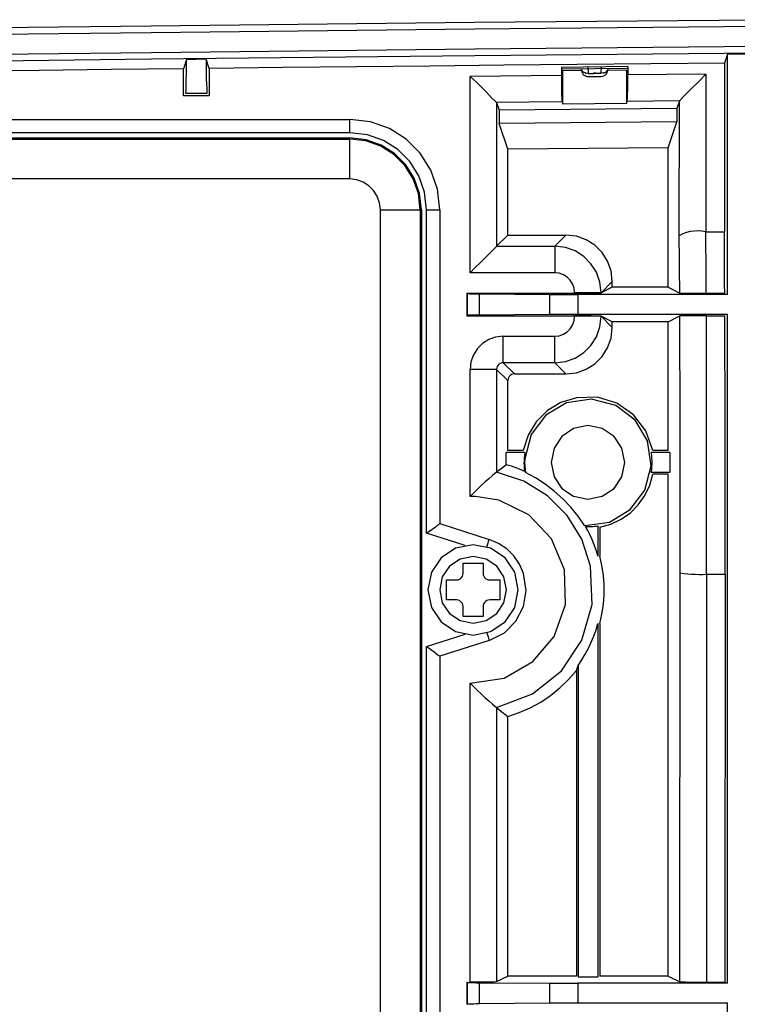
# Model space of a CAD drawing. Extents: x -377 to 651, y -697 to 93.
# Drawn here: x -235 to -181, y -524 to -449 of the extents above; entities that cross this region are included whole.
import ezdxf

# ---------------------------------------------------------------- set-up
doc = ezdxf.new("R2010")
doc.units = 0
doc.layers.add('2', color=7, linetype='CONTINUOUS')

msp = doc.modelspace()

# ---------------------------------------------------------------- linework, layer by layer
at = {"layer": '2', "color": 7, "linetype": 'CONTINUOUS'}
for p, q in [((-176.625, -449.328), (-201.022, -449.552)), ((-176.625, -449.328), (-201.022, -449.552)), ((-225.418, -449.811), (-249.813, -450.105)), ((-225.418, -449.811), (-249.813, -450.105)), ((-201.022, -449.552), (-225.418, -449.811)), ((-201.022, -449.552), (-225.418, -449.811)), ((-201.019, -450.05), (-225.41, -450.311)), ((-176.628, -449.823), (-201.019, -450.05)), ((-225.41, -450.311), (-249.802, -450.607)), ((-201.002, -451.557), (-225.391, -451.816)), ((-176.613, -451.333), (-201.002, -451.557)), ((-225.391, -451.816), (-249.779, -452.108)), ((-225.388, -452.314), (-249.774, -452.607)), ((-201.001, -452.055), (-225.388, -452.314)), ((-222.749, -452.335), (-222.976, -453.025)), ((-221.251, -452.315), (-222.756, -452.345)), ((-222.751, -452.703), (-222.756, -452.335)), ((-221.251, -452.315), (-221.259, -452.683)), ((-221.025, -453.005), (-221.251, -452.315)), ((-176.612, -451.831), (-201.001, -452.055)), ((-181.939, -451.941), (-182.169, -452.611)), ((-180.456, -451.931), (-181.939, -451.941)), ((-181.939, -470.062), (-181.939, -451.941)), ((-228.416, -453.088), (-233.857, -453.152)), ((-222.976, -453.025), (-228.416, -453.088)), ((-222.976, -455.084), (-222.976, -453.025)), ((-222.753, -453.437), (-222.75, -453.07)), ((-222.75, -453.07), (-222.751, -452.703)), ((-221.259, -452.683), (-221.261, -453.052)), ((-221.261, -453.052), (-221.258, -453.422)), ((-215.47, -452.943), (-221.025, -453.005)), ((-221.025, -453.005), (-221.025, -455.084)), ((-209.918, -452.881), (-215.47, -452.943)), ((-204.366, -452.822), (-209.918, -452.881)), ((-198.816, -452.765), (-204.366, -452.822)), ((-193.267, -452.711), (-198.816, -452.765)), ((-189.46, -452.867), (-194.461, -452.926)), ((-194.461, -452.926), (-194.461, -453.527)), ((-189.497, -453.005), (-194.419, -453.064)), ((-187.718, -452.659), (-193.267, -452.711)), ((-192.901, -453.203), (-192.961, -453.074)), ((-192.473, -452.857), (-192.453, -453.38)), ((-191.463, -453.37), (-191.436, -452.857)), ((-190.97, -453.064), (-191.024, -453.192)), ((-189.46, -452.867), (-189.46, -453.478)), ((-182.169, -452.611), (-187.718, -452.659)), ((-182.169, -452.611), (-182.169, -465.323)), ((-233.857, -453.152), (-239.299, -453.217)), ((-222.769, -454.169), (-222.759, -453.803)), ((-222.759, -453.803), (-222.753, -453.437)), ((-221.258, -453.422), (-221.249, -453.791)), ((-221.249, -453.791), (-221.237, -454.16)), ((-194.461, -453.527), (-201.354, -453.606)), ((-200.856, -454.069), (-201.344, -453.606)), ((-201.344, -468.417), (-201.344, -453.606)), ((-194.464, -453.815), (-194.465, -454.102)), ((-194.461, -453.527), (-194.464, -453.815)), ((-192.998, -453.173), (-194.377, -453.183)), ((-194.377, -453.183), (-194.377, -455.705)), ((-192.951, -453.173), (-192.929, -453.278)), ((-192.929, -453.278), (-192.886, -453.373)), ((-192.904, -453.181), (-192.924, -453.181)), ((-192.924, -453.181), (-192.906, -453.213)), ((-192.906, -453.213), (-192.901, -453.203)), ((-192.793, -453.291), (-192.904, -453.181)), ((-192.886, -453.373), (-192.825, -453.455)), ((-192.825, -453.455), (-192.749, -453.522)), ((-192.623, -453.356), (-192.793, -453.291)), ((-192.749, -453.522), (-192.658, -453.573)), ((-192.651, -453.352), (-192.668, -453.358)), ((-192.668, -453.358), (-192.62, -453.369)), ((-192.658, -453.573), (-192.556, -453.605)), ((-192.453, -453.38), (-192.651, -453.352)), ((-192.62, -453.369), (-192.623, -453.356)), ((-192.556, -453.605), (-192.444, -453.616)), ((-192.453, -453.38), (-192.009, -453.377)), ((-192.453, -453.616), (-191.463, -453.616)), ((-192.046, -453.374), (-191.906, -453.373)), ((-192.007, -453.375), (-192.046, -453.374)), ((-192.009, -453.377), (-191.867, -453.375)), ((-191.907, -453.375), (-192.007, -453.375)), ((-191.867, -453.375), (-191.907, -453.375)), ((-191.906, -453.373), (-191.463, -453.37)), ((-191.272, -453.343), (-191.463, -453.37)), ((-191.463, -453.606), (-191.356, -453.598)), ((-191.356, -453.598), (-191.257, -453.568)), ((-191.305, -453.361), (-191.258, -453.349)), ((-191.299, -453.351), (-191.305, -453.361)), ((-191.123, -453.291), (-191.299, -453.351)), ((-191.258, -453.349), (-191.272, -453.343)), ((-191.257, -453.568), (-191.168, -453.517)), ((-191.168, -453.517), (-191.092, -453.448)), ((-191.01, -453.173), (-191.123, -453.291)), ((-191.092, -453.448), (-191.032, -453.365)), ((-191.032, -453.365), (-190.991, -453.269)), ((-191.024, -453.192), (-191.014, -453.201)), ((-191.014, -453.201), (-190.991, -453.169)), ((-190.991, -453.169), (-191.01, -453.173)), ((-190.991, -453.269), (-190.97, -453.163)), ((-189.549, -453.143), (-190.97, -453.163)), ((-189.549, -453.143), (-189.549, -455.646)), ((-183.568, -453.439), (-189.46, -453.478)), ((-189.454, -453.768), (-189.46, -453.478)), ((-189.453, -454.057), (-189.454, -453.768)), ((-184.06, -453.931), (-183.575, -453.449)), ((-183.575, -453.449), (-183.568, -453.439)), ((-183.568, -453.439), (-183.568, -465.323)), ((-222.798, -454.897), (-222.782, -454.533)), ((-222.782, -454.533), (-222.769, -454.169)), ((-221.237, -454.16), (-221.22, -454.529)), ((-221.22, -454.529), (-221.2, -454.897)), ((-200.122, -454.808), (-200.856, -454.069)), ((-194.465, -454.102), (-194.463, -454.388)), ((-194.463, -454.388), (-194.458, -454.674)), ((-189.461, -454.63), (-189.455, -454.344)), ((-189.455, -454.344), (-189.453, -454.057)), ((-184.802, -454.671), (-184.06, -453.931)), ((-221.025, -455.084), (-222.976, -455.084)), ((-221.2, -454.897), (-222.798, -454.897)), ((-199.676, -455.262), (-200.122, -454.808)), ((-199.447, -455.488), (-199.676, -455.262)), ((-194.458, -454.674), (-194.451, -454.96)), ((-194.451, -454.96), (-194.442, -455.244)), ((-194.442, -455.244), (-194.429, -455.528)), ((-189.497, -455.488), (-189.483, -455.202)), ((-189.483, -455.202), (-189.47, -454.916)), ((-189.47, -454.916), (-189.461, -454.63)), ((-185.561, -455.449), (-185.467, -455.36)), ((-185.467, -455.36), (-185.258, -455.124)), ((-185.258, -455.124), (-184.802, -454.671)), ((-199.356, -455.577), (-199.447, -455.488)), ((-194.419, -455.528), (-199.356, -455.577)), ((-199.356, -455.577), (-199.356, -466.426)), ((-199.356, -455.577), (-199.157, -456.149)), ((-185.75, -456.03), (-199.157, -456.158)), ((-189.549, -455.646), (-194.377, -455.705)), ((-185.561, -455.449), (-189.487, -455.488)), ((-185.561, -455.449), (-185.76, -456.03)), ((-185.75, -456.03), (-185.75, -457.026)), ((-185.58, -465.628), (-185.561, -455.449)), ((-199.161, -456.158), (-199.161, -457.154)), ((-277.105, -456.858), (-210.432, -456.858)), ((-210.432, -457.853), (-210.432, -456.858)), ((-208.868, -457.037), (-210.422, -456.858)), ((-207.44, -457.548), (-208.868, -457.037)), ((-206.18, -458.35), (-207.44, -457.548)), ((-198.501, -459.095), (-199.161, -457.154)), ((-185.75, -457.026), (-199.157, -457.154)), ((-186.411, -458.986), (-185.75, -457.026)), ((-210.432, -457.853), (-277.105, -457.853)), ((-277.105, -458.238), (-210.432, -458.238)), ((-277.105, -458.336), (-210.432, -458.336)), ((-209.194, -458.381), (-210.432, -458.238)), ((-210.432, -461.342), (-210.432, -458.336)), ((-209.212, -458.477), (-210.432, -458.336)), ((-209.097, -458.007), (-210.422, -457.853)), ((-207.88, -458.446), (-209.097, -458.007)), ((-208.092, -458.88), (-209.212, -458.477)), ((-208.056, -458.79), (-209.194, -458.381)), ((-207.105, -459.51), (-208.092, -458.88)), ((-207.051, -459.432), (-208.056, -458.79)), ((-206.804, -459.134), (-207.88, -458.446)), ((-205.128, -459.405), (-206.18, -458.35)), ((-186.411, -458.986), (-198.501, -459.095)), ((-186.411, -469.51), (-186.411, -458.986)), ((-206.281, -460.338), (-207.105, -459.51)), ((-206.213, -460.274), (-207.051, -459.432)), ((-205.906, -460.036), (-206.804, -459.134)), ((-204.326, -460.67), (-205.128, -459.405)), ((-198.501, -465.579), (-198.501, -459.095)), ((-205.654, -461.33), (-206.281, -460.338)), ((-205.573, -461.284), (-206.213, -460.274)), ((-205.221, -461.118), (-205.906, -460.036)), ((-205.165, -462.429), (-205.573, -461.284)), ((-204.784, -462.343), (-205.221, -461.118)), ((-203.815, -462.108), (-204.326, -460.67)), ((-210.432, -461.342), (-277.105, -461.342)), ((-209.897, -461.403), (-210.422, -461.342)), ((-209.413, -461.577), (-209.897, -461.403)), ((-208.986, -461.851), (-209.413, -461.577)), ((-208.629, -462.212), (-208.986, -461.851)), ((-205.254, -462.453), (-205.654, -461.33)), ((-208.356, -462.645), (-208.629, -462.212)), ((-208.182, -463.138), (-208.356, -462.645)), ((-205.113, -463.677), (-205.254, -462.453)), ((-205.022, -463.677), (-205.165, -462.429)), ((-204.63, -463.677), (-204.784, -462.343)), ((-203.635, -463.677), (-203.815, -462.108)), ((-208.121, -463.677), (-208.182, -463.138)), ((-208.121, -590.89), (-208.121, -463.677)), ((-208.121, -463.677), (-205.113, -463.677)), ((-205.113, -463.677), (-205.113, -590.89)), ((-205.022, -463.677), (-205.022, -590.89)), ((-204.63, -488.055), (-204.63, -463.677)), ((-204.63, -463.677), (-203.635, -463.677)), ((-203.635, -463.677), (-203.635, -487.326)), ((-198.501, -465.579), (-199.356, -466.426)), ((-198.501, -465.579), (-194.141, -465.579)), ((-194.141, -465.579), (-194.974, -466.426)), ((-193.334, -465.672), (-194.141, -465.579)), ((-192.595, -465.936), (-193.334, -465.672)), ((-185.309, -465.495), (-185.58, -465.628)), ((-185.573, -466.241), (-185.58, -465.628)), ((-185.028, -465.391), (-185.309, -465.495)), ((-184.741, -465.316), (-185.028, -465.391)), ((-184.45, -465.272), (-184.741, -465.316)), ((-184.156, -465.258), (-184.45, -465.272)), ((-183.861, -465.275), (-184.156, -465.258)), ((-183.568, -465.323), (-183.861, -465.275)), ((-183.564, -465.981), (-183.568, -465.323)), ((-183.568, -465.323), (-182.169, -465.323)), ((-182.168, -465.981), (-182.169, -465.323)), ((-199.393, -466.466), (-199.519, -466.594)), ((-199.356, -466.426), (-199.393, -466.466)), ((-199.356, -466.426), (-194.974, -466.416)), ((-194.169, -466.512), (-194.974, -466.416)), ((-194.974, -466.416), (-194.974, -468.417)), ((-191.943, -466.35), (-192.595, -465.936)), ((-191.4, -466.893), (-191.943, -466.35)), ((-185.566, -466.855), (-185.573, -466.241)), ((-183.56, -466.641), (-183.564, -465.981)), ((-182.166, -466.641), (-182.168, -465.981)), ((-199.945, -467.017), (-200.253, -467.323)), ((-199.699, -466.761), (-199.945, -467.017)), ((-199.519, -466.594), (-199.699, -466.761)), ((-193.43, -466.778), (-194.169, -466.512)), ((-192.778, -467.193), (-193.43, -466.778)), ((-192.234, -467.736), (-192.778, -467.193)), ((-190.986, -467.543), (-191.4, -466.893)), ((-185.56, -467.471), (-185.566, -466.855)), ((-183.556, -467.301), (-183.56, -466.641)), ((-182.164, -467.301), (-182.166, -466.641)), ((-200.583, -467.668), (-200.965, -468.032)), ((-200.253, -467.323), (-200.583, -467.668)), ((-191.82, -468.386), (-192.234, -467.736)), ((-190.723, -468.278), (-190.986, -467.543)), ((-185.554, -468.089), (-185.56, -467.471)), ((-183.553, -467.963), (-183.556, -467.301)), ((-183.55, -468.627), (-183.553, -467.963)), ((-182.161, -467.963), (-182.164, -467.301)), ((-182.157, -468.627), (-182.161, -467.963)), ((-194.974, -468.417), (-201.354, -468.417)), ((-200.965, -468.032), (-201.344, -468.417)), ((-194.628, -468.456), (-194.974, -468.417)), ((-194.312, -468.569), (-194.628, -468.456)), ((-194.033, -468.746), (-194.312, -468.569)), ((-191.556, -469.122), (-191.82, -468.386)), ((-190.631, -469.077), (-190.723, -468.278)), ((-185.55, -468.708), (-185.554, -468.089)), ((-185.545, -469.33), (-185.55, -468.708)), ((-183.549, -469.294), (-183.55, -468.627)), ((-182.153, -469.294), (-182.157, -468.627)), ((-193.8, -468.979), (-194.033, -468.746)), ((-193.623, -469.259), (-193.8, -468.979)), ((-193.51, -469.577), (-193.623, -469.259)), ((-191.463, -469.924), (-191.556, -469.122)), ((-191.463, -469.924), (-190.631, -469.087)), ((-190.631, -469.51), (-190.631, -469.077)), ((-185.541, -469.954), (-185.545, -469.33)), ((-183.548, -469.964), (-183.549, -469.294)), ((-182.149, -469.964), (-182.153, -469.294)), ((-201.59, -469.954), (-193.471, -469.954)), ((-201.59, -469.954), (-201.59, -471.678)), ((-201.549, -469.983), (-201.523, -469.991)), ((-201.549, -471.639), (-201.549, -469.983)), ((-201.523, -469.991), (-201.462, -469.996)), ((-201.462, -469.996), (-201.366, -470)), ((-201.366, -470), (-201.238, -470.003)), ((-201.238, -470.003), (-201.078, -470.006)), ((-201.078, -470.006), (-200.887, -470.009)), ((-200.887, -470.009), (-200.667, -470.013)), ((-200.667, -470.013), (-195.336, -470.052)), ((-200.667, -470.013), (-200.667, -471.619)), ((-195.336, -470.052), (-195.085, -470.056)), ((-195.336, -471.57), (-195.336, -470.062)), ((-195.085, -470.056), (-194.812, -470.059)), ((-194.812, -470.059), (-194.519, -470.06)), ((-194.519, -470.06), (-194.209, -470.061)), ((-194.209, -470.061), (-193.886, -470.062)), ((-193.886, -470.062), (-193.554, -470.062)), ((-193.554, -470.062), (-193.215, -470.062)), ((-193.471, -469.924), (-193.51, -469.577)), ((-191.463, -469.924), (-193.471, -469.924)), ((-193.471, -469.954), (-193.016, -469.953)), ((-193.215, -470.062), (-193.215, -471.57)), ((-181.939, -470.062), (-193.215, -470.062)), ((-193.016, -469.953), (-192.597, -469.952)), ((-192.597, -469.952), (-192.227, -469.949)), ((-192.227, -469.949), (-191.916, -469.946)), ((-191.916, -469.946), (-191.678, -469.942)), ((-191.678, -469.942), (-191.523, -469.938)), ((-191.523, -469.938), (-191.463, -469.934)), ((-190.631, -469.51), (-191.463, -469.934)), ((-186.411, -469.51), (-190.631, -469.51)), ((-186.411, -469.51), (-185.541, -469.954)), ((-185.541, -469.954), (-185.257, -469.957)), ((-185.257, -469.957), (-184.972, -469.96)), ((-184.972, -469.96), (-184.688, -469.962)), ((-184.688, -469.962), (-184.403, -469.963)), ((-184.403, -469.963), (-184.118, -469.963)), ((-184.118, -469.963), (-183.833, -469.964)), ((-183.833, -469.964), (-183.548, -469.964)), ((-183.548, -469.964), (-182.149, -469.964)), ((-201.59, -471.678), (-193.471, -471.678)), ((-201.524, -471.635), (-201.549, -471.639)), ((-201.464, -471.631), (-201.524, -471.635)), ((-201.37, -471.627), (-201.464, -471.631)), ((-201.242, -471.624), (-201.37, -471.627)), ((-201.082, -471.621), (-201.242, -471.624)), ((-200.89, -471.62), (-201.082, -471.621)), ((-200.667, -471.619), (-200.89, -471.62)), ((-195.336, -471.57), (-200.667, -471.619)), ((-195.085, -471.57), (-195.336, -471.57)), ((-194.812, -471.57), (-195.085, -471.57)), ((-194.519, -471.57), (-194.812, -471.57)), ((-194.209, -471.57), (-194.519, -471.57)), ((-193.886, -471.57), (-194.209, -471.57)), ((-193.554, -471.57), (-193.886, -471.57)), ((-193.215, -471.57), (-193.554, -471.57)), ((-193.51, -472.046), (-193.471, -471.698)), ((-193.016, -471.679), (-193.471, -471.678)), ((-191.463, -471.698), (-193.471, -471.698)), ((-181.939, -471.57), (-193.215, -471.57)), ((-192.597, -471.68), (-193.016, -471.679)), ((-192.227, -471.683), (-192.597, -471.68)), ((-191.916, -471.686), (-192.227, -471.683)), ((-191.678, -471.69), (-191.916, -471.686)), ((-191.523, -471.694), (-191.678, -471.69)), ((-191.556, -472.507), (-191.463, -471.698)), ((-191.463, -471.698), (-191.523, -471.694)), ((-190.631, -472.122), (-191.463, -471.698)), ((-190.631, -472.555), (-191.463, -471.698)), ((-186.411, -472.122), (-185.534, -471.678)), ((-185.249, -471.674), (-185.534, -471.678)), ((-185.526, -474.412), (-185.534, -471.678)), ((-184.963, -471.67), (-185.249, -471.674)), ((-184.678, -471.667), (-184.963, -471.67)), ((-184.392, -471.665), (-184.678, -471.667)), ((-184.105, -471.664), (-184.392, -471.665)), ((-183.817, -471.665), (-184.105, -471.664)), ((-183.528, -471.668), (-183.817, -471.665)), ((-183.528, -471.668), (-182.149, -471.668)), ((-183.523, -474.416), (-183.528, -471.668)), ((-182.135, -474.416), (-182.149, -471.668)), ((-181.939, -522.021), (-181.939, -471.57)), ((-193.8, -472.647), (-193.623, -472.365)), ((-193.623, -472.365), (-193.51, -472.046)), ((-186.411, -472.122), (-190.631, -472.122)), ((-190.631, -472.555), (-190.631, -472.122)), ((-186.411, -481.838), (-186.411, -472.122)), ((-194.974, -473.215), (-194.628, -473.175)), ((-194.628, -473.175), (-194.312, -473.061)), ((-194.312, -473.061), (-194.033, -472.882)), ((-194.033, -472.882), (-193.8, -472.647)), ((-191.82, -473.249), (-191.556, -472.507)), ((-190.723, -473.357), (-190.631, -472.555)), ((-200.415, -473.76), (-200.803, -474.146)), ((-199.95, -473.467), (-200.415, -473.76)), ((-199.425, -473.281), (-199.95, -473.467)), ((-198.854, -473.215), (-199.425, -473.281)), ((-198.854, -473.215), (-194.974, -473.215)), ((-198.854, -475.216), (-198.854, -473.215)), ((-194.974, -475.216), (-194.974, -473.215)), ((-192.778, -474.446), (-192.234, -473.902)), ((-192.234, -473.902), (-191.82, -473.249)), ((-190.986, -474.093), (-190.723, -473.357)), ((-201.099, -474.61), (-201.288, -475.139)), ((-200.803, -474.146), (-201.099, -474.61)), ((-193.43, -474.86), (-192.778, -474.446)), ((-191.4, -474.743), (-190.986, -474.093)), ((-185.519, -477.163), (-185.526, -474.412)), ((-183.519, -477.182), (-183.523, -474.416)), ((-182.124, -477.182), (-182.135, -474.416)), ((-201.288, -475.139), (-201.354, -475.718)), ((-199.248, -475.396), (-199.306, -475.489)), ((-199.17, -475.32), (-199.248, -475.396)), ((-199.077, -475.264), (-199.17, -475.32)), ((-198.971, -475.228), (-199.077, -475.264)), ((-198.854, -475.216), (-198.971, -475.228)), ((-194.974, -475.216), (-198.854, -475.216)), ((-198.016, -476.053), (-198.854, -475.216)), ((-194.974, -475.216), (-194.169, -475.123)), ((-194.974, -475.216), (-194.141, -476.053)), ((-194.169, -475.123), (-193.43, -474.86)), ((-192.595, -475.698), (-191.943, -475.285)), ((-191.943, -475.285), (-191.4, -474.743)), ((-201.344, -485.296), (-201.344, -475.718)), ((-199.356, -475.718), (-201.344, -475.718)), ((-199.343, -475.597), (-199.356, -475.718)), ((-199.356, -475.718), (-199.356, -483.473)), ((-199.356, -475.718), (-198.501, -476.556)), ((-199.306, -475.489), (-199.343, -475.597)), ((-198.319, -476.164), (-198.394, -476.242)), ((-198.229, -476.105), (-198.319, -476.164)), ((-198.127, -476.067), (-198.229, -476.105)), ((-198.016, -476.053), (-198.127, -476.067)), ((-198.016, -476.053), (-194.141, -476.053)), ((-194.141, -476.053), (-193.334, -475.961)), ((-193.334, -475.961), (-192.595, -475.698)), ((-198.488, -476.441), (-198.501, -476.556)), ((-198.501, -481.838), (-198.501, -476.556)), ((-198.452, -476.336), (-198.488, -476.441)), ((-198.394, -476.242), (-198.452, -476.336)), ((-185.513, -479.927), (-185.519, -477.163)), ((-183.515, -479.964), (-183.519, -477.182)), ((-182.116, -479.964), (-182.124, -477.182)), ((-194.076, -478.232), (-195.648, -479.171)), ((-194.504, -478.207), (-195.526, -478.824)), ((-193.335, -477.847), (-194.504, -478.207)), ((-192.197, -477.965), (-194.076, -478.232)), ((-191.748, -477.818), (-193.335, -477.847)), ((-190.363, -478.437), (-192.197, -477.965)), ((-190.283, -478.268), (-191.748, -477.818)), ((-189.035, -479.132), (-190.283, -478.268)), ((-195.526, -478.824), (-196.366, -479.661)), ((-188.905, -479.539), (-190.363, -478.437)), ((-188.099, -480.343), (-189.035, -479.132)), ((-196.366, -479.661), (-196.984, -480.678)), ((-195.648, -479.171), (-196.753, -480.632)), ((-187.966, -481.11), (-188.905, -479.539)), ((-193.546, -480.165), (-194.429, -480.763)), ((-192.463, -479.946), (-193.546, -480.165)), ((-191.383, -480.165), (-192.463, -479.946)), ((-190.498, -480.763), (-191.383, -480.165)), ((-187.568, -481.838), (-188.099, -480.343)), ((-185.509, -482.703), (-185.513, -479.927)), ((-183.513, -482.758), (-183.515, -479.964)), ((-182.111, -482.758), (-182.116, -479.964)), ((-196.984, -480.678), (-197.343, -481.838)), ((-196.753, -480.632), (-197.228, -482.468)), ((-194.429, -480.763), (-195.024, -481.65)), ((-189.899, -481.65), (-190.498, -480.763)), ((-187.694, -482.99), (-187.966, -481.11)), ((-198.644, -482.902), (-198.644, -481.985)), ((-197.228, -481.985), (-198.644, -481.985)), ((-197.343, -481.838), (-198.501, -481.838)), ((-197.228, -481.985), (-197.257, -482.184)), ((-195.024, -481.65), (-195.242, -482.734)), ((-189.68, -482.734), (-189.899, -481.65)), ((-187.655, -482.194), (-187.684, -481.985)), ((-186.278, -481.985), (-187.684, -481.985)), ((-186.411, -481.838), (-187.568, -481.838)), ((-186.278, -481.985), (-186.278, -483.483)), ((-197.287, -482.586), (-197.289, -482.789)), ((-197.289, -482.789), (-197.282, -482.993)), ((-197.276, -482.385), (-197.287, -482.586)), ((-197.257, -482.184), (-197.276, -482.385)), ((-197.228, -482.468), (-197.238, -482.725)), ((-197.238, -482.725), (-197.231, -482.979)), ((-195.242, -482.734), (-195.024, -483.815)), ((-189.899, -483.815), (-189.68, -482.734)), ((-187.636, -482.406), (-187.655, -482.194)), ((-187.626, -482.619), (-187.636, -482.406)), ((-187.636, -483.051), (-187.626, -482.835)), ((-187.626, -482.835), (-187.626, -482.619)), ((-185.508, -485.486), (-185.509, -482.703)), ((-183.512, -485.559), (-183.513, -482.758)), ((-182.108, -485.559), (-182.111, -482.758)), ((-199.356, -483.473), (-199.656, -483.717)), ((-198.844, -483.079), (-199.356, -483.473)), ((-197.307, -484.139), (-199.356, -483.473)), ((-198.644, -482.902), (-198.844, -483.079)), ((-198.44, -482.962), (-198.644, -482.902)), ((-198.237, -483.024), (-198.44, -482.962)), ((-198.036, -483.089), (-198.237, -483.024)), ((-197.836, -483.159), (-198.036, -483.089)), ((-197.638, -483.234), (-197.836, -483.159)), ((-197.441, -483.315), (-197.638, -483.234)), ((-197.245, -483.404), (-197.441, -483.315)), ((-197.282, -482.993), (-197.267, -483.198)), ((-197.267, -483.198), (-197.245, -483.404)), ((-197.231, -482.979), (-197.21, -483.232)), ((-197.21, -483.232), (-197.176, -483.483)), ((-196.416, -483.901), (-197.176, -483.483)), ((-188.166, -484.826), (-187.694, -482.99)), ((-187.684, -483.483), (-187.655, -483.267)), ((-186.278, -483.483), (-187.684, -483.483)), ((-187.655, -483.267), (-187.636, -483.051)), ((-200.241, -484.222), (-200.525, -484.483)), ((-199.951, -483.967), (-200.241, -484.222)), ((-199.656, -483.717), (-199.951, -483.967)), ((-195.513, -485.243), (-197.307, -484.139)), ((-195.691, -484.375), (-196.416, -483.901)), ((-195.024, -483.815), (-194.429, -484.695)), ((-190.498, -484.695), (-189.899, -483.815)), ((-187.804, -484.455), (-187.568, -483.611)), ((-186.411, -483.611), (-187.568, -483.611)), ((-186.411, -521.48), (-186.411, -483.611)), ((-201.076, -485.02), (-201.344, -485.296)), ((-200.803, -484.749), (-201.076, -485.02)), ((-200.525, -484.483), (-200.803, -484.749)), ((-195.006, -484.902), (-195.691, -484.375)), ((-194.362, -485.481), (-195.006, -484.902)), ((-194.429, -484.695), (-193.546, -485.287)), ((-191.383, -485.287), (-190.498, -484.695)), ((-189.267, -486.288), (-188.166, -484.826)), ((-188.173, -485.231), (-187.804, -484.455)), ((-201.249, -485.296), (-201.344, -485.296)), ((-201.149, -485.296), (-201.249, -485.296)), ((-201.046, -485.296), (-201.149, -485.296)), ((-200.942, -485.296), (-201.046, -485.296)), ((-199.181, -485.569), (-200.942, -485.296)), ((-196.923, -486.692), (-199.181, -485.569)), ((-194.034, -486.723), (-195.513, -485.243)), ((-193.763, -486.107), (-194.362, -485.481)), ((-193.546, -485.287), (-192.463, -485.503)), ((-192.463, -485.503), (-191.383, -485.287)), ((-188.664, -485.924), (-188.173, -485.231)), ((-185.509, -488.273), (-185.508, -485.486)), ((-183.513, -488.364), (-183.512, -485.559)), ((-182.109, -488.364), (-182.108, -485.559)), ((-193.213, -486.779), (-193.763, -486.107)), ((-190.836, -487.226), (-189.267, -486.288)), ((-189.955, -487.012), (-189.263, -486.522)), ((-189.263, -486.522), (-188.664, -485.924)), ((-195.22, -488.507), (-196.923, -486.692)), ((-192.931, -488.516), (-194.034, -486.723)), ((-192.715, -487.494), (-193.213, -486.779)), ((-192.715, -487.494), (-190.836, -487.226)), ((-190.728, -487.379), (-189.955, -487.012)), ((-204.63, -488.055), (-204.431, -487.917)), ((-204.431, -487.917), (-204.249, -487.789)), ((-204.249, -487.789), (-204.074, -487.661)), ((-204.074, -487.661), (-203.928, -487.553)), ((-203.928, -487.553), (-203.795, -487.454)), ((-203.795, -487.454), (-203.711, -487.395)), ((-203.711, -487.395), (-203.645, -487.356)), ((-203.645, -487.356), (-203.635, -487.326)), ((-203.635, -487.326), (-199.913, -488.538)), ((-192.469, -487.866), (-192.636, -487.563)), ((-192.636, -487.563), (-192.502, -487.565)), ((-192.502, -487.565), (-192.367, -487.564)), ((-192.313, -488.178), (-192.469, -487.866)), ((-192.367, -487.564), (-192.234, -487.56)), ((-192.234, -487.56), (-192.101, -487.552)), ((-192.101, -487.552), (-191.969, -487.542)), ((-191.969, -487.542), (-191.838, -487.529)), ((-191.838, -487.529), (-191.71, -487.513)), ((-191.71, -487.513), (-191.71, -489.809)), ((-191.569, -487.612), (-190.728, -487.379)), ((-191.569, -487.612), (-191.569, -489.78)), ((-201.731, -488.991), (-204.63, -488.055)), ((-200.002, -488.804), (-199.955, -488.696)), ((-199.955, -488.696), (-199.928, -488.597)), ((-199.928, -488.597), (-199.913, -488.538)), ((-199.204, -488.835), (-199.913, -488.538)), ((-194.243, -490.83), (-195.22, -488.507)), ((-192.264, -490.558), (-192.931, -488.516)), ((-192.169, -488.495), (-192.313, -488.178)), ((-192.036, -488.818), (-192.169, -488.495)), ((-185.514, -491.061), (-185.509, -488.273)), ((-183.516, -491.169), (-183.513, -488.364)), ((-182.112, -491.169), (-182.109, -488.364)), ((-202.453, -489.21), (-203.534, -489.939)), ((-201.127, -488.942), (-202.453, -489.21)), ((-199.802, -489.21), (-201.127, -488.942)), ((-200.085, -489.09), (-200.043, -488.952)), ((-200.043, -488.952), (-200.002, -488.804)), ((-198.719, -489.939), (-199.802, -489.21)), ((-198.576, -489.255), (-199.204, -488.835)), ((-198.042, -489.785), (-198.576, -489.255)), ((-191.914, -489.146), (-192.036, -488.818)), ((-191.806, -489.476), (-191.914, -489.146)), ((-191.71, -489.809), (-191.806, -489.476)), ((-203.534, -489.939), (-204.262, -491.017)), ((-202.109, -490.026), (-202.909, -490.563)), ((-201.127, -489.829), (-202.109, -490.026)), ((-200.146, -490.026), (-201.127, -489.829)), ((-199.343, -490.563), (-200.146, -490.026)), ((-197.988, -491.017), (-198.719, -489.939)), ((-197.617, -490.411), (-198.042, -489.785)), ((-191.409, -490.506), (-191.569, -489.78)), ((-204.262, -491.017), (-204.529, -492.332)), ((-202.909, -490.563), (-203.448, -491.359)), ((-201.884, -490.341), (-200.374, -490.341)), ((-201.884, -491.09), (-201.884, -490.341)), ((-200.374, -490.341), (-200.374, -491.09)), ((-198.801, -491.359), (-199.343, -490.563)), ((-197.72, -492.332), (-197.988, -491.017)), ((-197.314, -491.12), (-197.617, -490.411)), ((-194.164, -493.449), (-194.243, -490.83)), ((-192.154, -493.452), (-192.264, -490.558)), ((-191.302, -491.237), (-191.409, -490.506)), ((-203.448, -491.359), (-203.645, -492.332)), ((-203.13, -491.593), (-202.366, -491.593)), ((-203.13, -493.1), (-203.13, -491.593)), ((-202.366, -491.593), (-202.257, -491.579)), ((-202.257, -491.579), (-202.155, -491.541)), ((-202.155, -491.541), (-202.066, -491.482)), ((-202.066, -491.482), (-201.991, -491.404)), ((-201.991, -491.404), (-201.933, -491.311)), ((-201.933, -491.311), (-201.897, -491.205)), ((-201.897, -491.205), (-201.884, -491.09)), ((-200.374, -491.09), (-200.36, -491.205)), ((-200.36, -491.205), (-200.322, -491.311)), ((-200.322, -491.311), (-200.262, -491.404)), ((-200.262, -491.404), (-200.184, -491.482)), ((-200.184, -491.482), (-200.089, -491.541)), ((-200.089, -491.541), (-199.983, -491.579)), ((-199.983, -491.579), (-199.866, -491.593)), ((-199.866, -491.593), (-199.12, -491.593)), ((-199.12, -491.593), (-199.12, -493.1)), ((-198.602, -492.332), (-198.801, -491.359)), ((-197.123, -492.385), (-197.314, -491.12)), ((-191.249, -491.973), (-191.302, -491.237)), ((-185.534, -521.913), (-185.514, -491.061)), ((-185.514, -491.061), (-185.226, -491.099)), ((-185.226, -491.099), (-184.939, -491.13)), ((-184.939, -491.13), (-184.653, -491.154)), ((-184.653, -491.154), (-184.368, -491.17)), ((-184.368, -491.17), (-184.083, -491.178)), ((-184.083, -491.178), (-183.799, -491.178)), ((-183.799, -491.178), (-183.516, -491.169)), ((-183.516, -491.169), (-183.528, -521.933)), ((-183.516, -491.169), (-182.112, -491.169)), ((-182.112, -491.169), (-182.149, -521.933)), ((-204.529, -492.332), (-204.262, -493.664)), ((-203.645, -492.332), (-203.448, -493.322)), ((-198.801, -493.322), (-198.602, -492.332)), ((-197.988, -493.664), (-197.72, -492.332)), ((-197.329, -493.606), (-197.123, -492.385)), ((-191.249, -492.708), (-191.249, -491.973)), ((-202.366, -493.1), (-203.13, -493.1)), ((-202.257, -493.114), (-202.366, -493.1)), ((-202.155, -493.152), (-202.257, -493.114)), ((-202.066, -493.211), (-202.155, -493.152)), ((-201.991, -493.288), (-202.066, -493.211)), ((-200.187, -493.211), (-200.265, -493.288)), ((-200.093, -493.152), (-200.187, -493.211)), ((-199.985, -493.114), (-200.093, -493.152)), ((-199.866, -493.1), (-199.985, -493.114)), ((-199.12, -493.1), (-199.866, -493.1)), ((-191.302, -493.442), (-191.249, -492.708)), ((-204.262, -493.664), (-203.534, -494.751)), ((-203.448, -493.322), (-202.909, -494.126)), ((-201.933, -493.379), (-201.991, -493.288)), ((-201.897, -493.482), (-201.933, -493.379)), ((-201.884, -493.593), (-201.897, -493.482)), ((-201.884, -494.342), (-201.884, -493.593)), ((-200.361, -493.482), (-200.374, -493.593)), ((-200.374, -493.593), (-200.374, -494.342)), ((-200.323, -493.379), (-200.361, -493.482)), ((-200.265, -493.288), (-200.323, -493.379)), ((-199.343, -494.126), (-198.801, -493.322)), ((-198.719, -494.751), (-197.988, -493.664)), ((-197.891, -494.698), (-197.329, -493.606)), ((-195.016, -495.851), (-194.164, -493.449)), ((-192.924, -496.14), (-192.154, -493.452)), ((-191.409, -494.172), (-191.302, -493.442)), ((-202.909, -494.126), (-202.109, -494.667)), ((-202.109, -494.667), (-201.127, -494.864)), ((-200.374, -494.342), (-201.884, -494.342)), ((-201.127, -494.864), (-200.146, -494.667)), ((-200.146, -494.667), (-199.343, -494.126)), ((-198.766, -495.576), (-197.891, -494.698)), ((-191.569, -494.894), (-191.409, -494.172)), ((-203.534, -494.751), (-202.453, -495.483)), ((-199.802, -495.483), (-198.719, -494.751)), ((-192.021, -495.832), (-191.854, -495.362)), ((-191.854, -495.362), (-191.71, -494.884)), ((-191.71, -494.884), (-191.71, -521.548)), ((-191.569, -494.894), (-191.569, -521.48)), ((-204.63, -496.608), (-201.731, -495.682)), ((-199.913, -496.155), (-203.633, -497.357)), ((-202.453, -495.483), (-201.127, -495.751)), ((-201.127, -495.751), (-199.802, -495.483)), ((-200.085, -495.584), (-200.043, -495.741)), ((-200.043, -495.741), (-200.002, -495.879)), ((-200.002, -495.879), (-199.955, -495.997)), ((-199.955, -495.997), (-199.928, -496.086)), ((-199.928, -496.086), (-199.913, -496.135)), ((-199.913, -496.155), (-198.766, -495.576)), ((-199.913, -496.135), (-199.913, -496.155)), ((-196.621, -497.758), (-195.016, -495.851)), ((-194.458, -498.445), (-192.924, -496.14)), ((-192.213, -496.293), (-192.021, -495.832)), ((-204.63, -551.13), (-204.63, -496.608)), ((-204.63, -496.608), (-204.431, -496.756)), ((-204.431, -496.756), (-204.249, -496.894)), ((-204.249, -496.894), (-204.074, -497.022)), ((-192.665, -497.19), (-192.427, -496.746)), ((-192.427, -496.746), (-192.213, -496.293)), ((-204.074, -497.022), (-203.928, -497.131)), ((-203.928, -497.131), (-203.795, -497.239)), ((-203.795, -497.239), (-203.711, -497.288)), ((-203.711, -497.288), (-203.645, -497.328)), ((-203.645, -497.328), (-203.635, -497.357)), ((-203.635, -497.357), (-203.635, -550.401)), ((-193.207, -498.047), (-192.925, -497.624)), ((-192.925, -497.624), (-192.665, -497.19)), ((-198.793, -498.995), (-196.621, -497.758)), ((-196.641, -500.194), (-194.458, -498.445)), ((-193.928, -499.113), (-193.335, -498.422)), ((-193.335, -498.422), (-193.207, -498.047)), ((-193.335, -498.422), (-193.335, -521.48)), ((-193.207, -498.047), (-193.207, -521.558)), ((-201.344, -499.387), (-198.793, -498.995)), ((-194.577, -499.743), (-193.928, -499.113)), ((-201.344, -521.913), (-201.344, -499.387)), ((-201.344, -499.387), (-201.076, -499.66)), ((-201.076, -499.66), (-200.803, -499.929)), ((-200.803, -499.929), (-200.525, -500.194)), ((-195.278, -500.308), (-194.577, -499.743)), ((-200.525, -500.194), (-200.241, -500.454)), ((-200.241, -500.454), (-199.951, -500.711)), ((-199.356, -501.21), (-196.641, -500.194)), ((-196.026, -500.807), (-195.278, -500.308)), ((-199.951, -500.711), (-199.656, -500.963)), ((-199.656, -500.963), (-199.356, -501.21)), ((-199.356, -501.21), (-199.356, -521.893)), ((-199.356, -501.21), (-199.073, -501.437)), ((-197.643, -501.6), (-196.816, -501.239)), ((-196.816, -501.239), (-196.026, -500.807)), ((-199.073, -501.437), (-198.501, -501.89)), ((-198.501, -501.89), (-197.643, -501.6)), ((-198.501, -521.48), (-198.501, -501.89)), ((-201.59, -521.913), (-201.59, -523.637)), ((-201.549, -521.962), (-201.523, -521.966)), ((-201.549, -523.608), (-201.549, -521.962)), ((-201.523, -521.966), (-201.462, -521.969)), ((-201.462, -521.969), (-201.366, -521.972)), ((-201.366, -521.972), (-201.238, -521.975)), ((-201.344, -521.913), (-200.894, -521.913)), ((-201.238, -521.975), (-201.078, -521.979)), ((-201.078, -521.979), (-200.887, -521.985)), ((-200.894, -521.913), (-200.48, -521.913)), ((-200.887, -521.985), (-200.667, -521.992)), ((-200.667, -521.992), (-195.336, -522.021)), ((-200.667, -521.992), (-200.667, -523.588)), ((-200.48, -521.913), (-200.113, -521.912)), ((-200.113, -521.912), (-199.805, -521.909)), ((-199.805, -521.909), (-199.569, -521.906)), ((-199.569, -521.906), (-199.415, -521.901)), ((-199.415, -521.901), (-199.356, -521.893)), ((-199.356, -521.893), (-198.501, -521.48)), ((-193.335, -521.48), (-198.501, -521.48)), ((-195.336, -523.539), (-195.336, -522.021)), ((-195.336, -522.021), (-195.085, -522.021)), ((-195.085, -522.021), (-194.812, -522.021)), ((-194.812, -522.021), (-194.519, -522.021)), ((-194.519, -522.021), (-194.209, -522.021)), ((-194.209, -522.021), (-193.886, -522.021)), ((-193.886, -522.021), (-193.554, -522.021)), ((-193.554, -522.021), (-193.215, -522.021)), ((-193.215, -522.021), (-193.215, -523.529)), ((-181.939, -522.021), (-193.215, -522.021)), ((-193.207, -521.548), (-191.71, -521.548)), ((-186.411, -521.48), (-191.569, -521.48)), ((-186.411, -521.48), (-185.534, -521.913)), ((-185.534, -521.913), (-185.474, -521.918)), ((-185.474, -521.918), (-185.319, -521.923)), ((-185.319, -521.923), (-185.081, -521.929)), ((-185.081, -521.929), (-184.771, -521.934)), ((-184.771, -521.934), (-184.401, -521.938)), ((-184.401, -521.938), (-183.983, -521.942)), ((-183.983, -521.942), (-183.528, -521.943)), ((-183.528, -521.933), (-182.149, -521.933)), ((-201.524, -523.604), (-201.549, -523.608)), ((-201.464, -523.6), (-201.524, -523.604)), ((-201.37, -523.596), (-201.464, -523.6)), ((-201.242, -523.593), (-201.37, -523.596)), ((-201.082, -523.59), (-201.242, -523.593)), ((-200.89, -523.589), (-201.082, -523.59)), ((-200.667, -523.588), (-200.89, -523.589)), ((-195.336, -523.539), (-200.667, -523.588)), ((-195.085, -523.535), (-195.336, -523.539)), ((-194.812, -523.533), (-195.085, -523.535)), ((-194.519, -523.531), (-194.812, -523.533)), ((-194.209, -523.53), (-194.519, -523.531)), ((-193.886, -523.529), (-194.209, -523.53)), ((-193.554, -523.529), (-193.886, -523.529)), ((-193.215, -523.529), (-193.554, -523.529)), ((-181.939, -523.529), (-193.215, -523.529)), ((-181.939, -576.828), (-181.939, -523.529))]:
    msp.add_line(p, q, dxfattribs=at)

doc.saveas('drawing.dxf')
